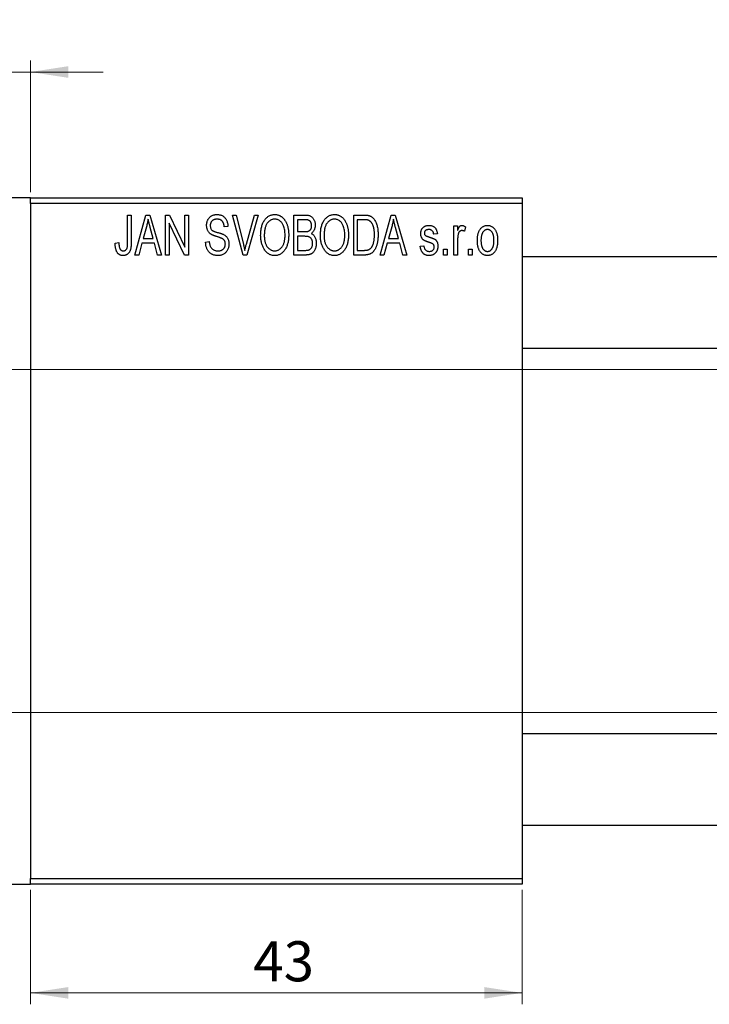
# Model space of a CAD drawing. Units: millimetres. Extents: x -224 to 463, y -146 to 292.
# Drawn here: x -157 to -96, y 187 to 273 of the extents above; entities that cross this region are included whole.
import ezdxf

# ---------------------------------------------------------------- set-up
doc = ezdxf.new("R2010")
doc.units = ezdxf.units.MM
doc.styles.add('SLDTEXTSTYLE0', font='TXT', dxfattribs={"width": 0.75})
doc.dimstyles.new('SLDDIMSTYLE0', dxfattribs={"dimtxt": 3.5, "dimasz": 3.302, "dimexe": 0, "dimexo": 0.0625, "dimgap": 0.875, "dimtad": 1, "dimdec": 0, "dimrnd": 1e-09, "dimzin": 12, "dimdsep": 46, "dimtxsty": 'SLDTEXTSTYLE0', "dimsah": 1, "dimcen": 0.09, "dimadec": 0, "dimazin": 3, "dimtfac": 1, "dimtdec": 0, "dimtofl": 0, "dimtmove": 0, "dimatfit": 3, "dimfxl": 1, "dimfrac": 2, "dimtolj": 1, "dimtzin": 12, "dimarcsym": 0})
doc.dimstyles.new('SLDDIMSTYLE1', dxfattribs={"dimtxt": 3.5, "dimasz": 3.302, "dimexe": 0, "dimexo": 0.0625, "dimgap": 0.875, "dimtad": 1, "dimdec": 0, "dimrnd": 1e-09, "dimzin": 12, "dimdsep": 46, "dimtxsty": 'SLDTEXTSTYLE0', "dimsah": 1, "dimcen": 0.09, "dimadec": 0, "dimazin": 3, "dimtfac": 1, "dimtdec": 0, "dimtmove": 0, "dimatfit": 0, "dimfxl": 1, "dimfrac": 2, "dimtolj": 1, "dimtzin": 12, "dimarcsym": 0})

# ---------------------------------------------------------------- blocks, each defined once
blk = doc.blocks.new('_D')
at = {"color": 7, "linetype": 'Continuous', "lineweight": 0}
for p, q in [((-155.661, 196.676), (-155.661, 186.676)), ((-112.661, 196.676), (-112.661, 186.676)), ((-155.661, 187.676), (-112.661, 187.676))]:
    blk.add_line(p, q, dxfattribs=at)
at = {"color": 7, "linetype": 'Continuous', "lineweight": 18}
for points in [[(-155.661, 187.676), (-152.359, 187.168), (-152.359, 188.184)], [(-112.661, 187.676), (-115.963, 188.184), (-115.963, 187.168)]]:
    blk.add_solid(points, dxfattribs=at)
at = {"color": 7, "linetype": 'Continuous', "lineweight": 18, "insert": (-136.161, 192.188), "char_height": 3.5, "attachment_point": 1, "style": 'SLDTEXTSTYLE0'}
blk.add_mtext('43', dxfattribs=at)
blk = doc.blocks.new('_D_1')
at = {"color": 7, "linetype": 'Continuous', "lineweight": 0}
for p, q in [((-165.661, 258.176), (-165.661, 269.176)), ((-155.661, 257.676), (-155.661, 269.176)), ((-165.661, 268.176), (-172.011, 268.176)), ((-165.661, 268.176), (-155.661, 268.176)), ((-155.661, 268.176), (-149.311, 268.176))]:
    blk.add_line(p, q, dxfattribs=at)
at = {"color": 7, "linetype": 'Continuous', "lineweight": 18}
for points in [[(-165.661, 268.176), (-168.963, 268.684), (-168.963, 267.668)], [(-155.661, 268.176), (-152.359, 267.668), (-152.359, 268.684)]]:
    blk.add_solid(points, dxfattribs=at)
at = {"color": 7, "linetype": 'Continuous', "lineweight": 18, "insert": (-162.747, 272.688), "char_height": 3.5, "attachment_point": 1, "style": 'SLDTEXTSTYLE0'}
blk.add_mtext('10', dxfattribs=at)
blk = doc.blocks.new('_D_3')
at = {"color": 7, "linetype": 'Continuous', "lineweight": 0}
for p, q in [((-164.661, 242.176), (219.339, 242.176)), ((218.339, 242.176), (218.339, 212.176)), ((-164.661, 212.176), (219.339, 212.176))]:
    blk.add_line(p, q, dxfattribs=at)
at = {"color": 7, "linetype": 'Continuous', "lineweight": 18}
for points in [[(218.339, 242.176), (217.831, 238.874), (218.847, 238.874)], [(218.339, 212.176), (218.847, 215.478), (217.831, 215.478)]]:
    blk.add_solid(points, dxfattribs=at)
at = {"color": 7, "linetype": 'Continuous', "lineweight": 18, "char_height": 3.5, "attachment_point": 1, "rotation": 90, "style": 'SLDTEXTSTYLE0'}
for s, insert in [('30', (213.774, 226.414)), ('%%c', (213.827, 221.135))]:
    blk.add_mtext(s, dxfattribs=dict(at, insert=insert))

msp = doc.modelspace()

# ---------------------------------------------------------------- linework, layer by layer
at = {"color": 7, "linetype": 'Continuous', "lineweight": 25}
for p, q in [((-155.661, 257.176), (-165.661, 257.176)), ((-155.661, 257.176), (-112.661, 257.176)), ((-155.661, 256.676), (-155.661, 257.176)), ((-112.661, 256.676), (-155.661, 256.676)), ((-155.661, 256.676), (-155.661, 197.676)), ((-112.661, 257.176), (-112.661, 256.676)), ((-112.661, 256.676), (-112.661, 197.676)), ((-147.161, 255.676), (-146.843, 255.676)), ((-147.161, 253.273), (-147.161, 255.676)), ((-146.843, 255.676), (-146.843, 253.3)), ((-146.525, 252.176), (-145.557, 255.676)), ((-145.557, 255.676), (-145.222, 255.676)), ((-145.222, 255.676), (-144.206, 252.176)), ((-143.843, 255.676), (-143.503, 255.676)), ((-143.843, 252.176), (-143.843, 255.676)), ((-143.503, 255.676), (-142.161, 252.87)), ((-142.161, 255.676), (-141.843, 255.676)), ((-142.161, 252.87), (-142.161, 255.676)), ((-141.843, 255.676), (-141.843, 252.176)), ((-137.99, 255.676), (-137.661, 255.676)), ((-137.047, 252.176), (-137.99, 255.676)), ((-137.661, 255.676), (-137.037, 253.137)), ((-136.772, 253.137), (-136.07, 255.676)), ((-135.737, 255.676), (-136.736, 252.176)), ((-136.07, 255.676), (-135.737, 255.676)), ((-132.615, 255.676), (-131.627, 255.676)), ((-132.615, 252.176), (-132.615, 255.676)), ((-127.388, 255.676), (-126.496, 255.676)), ((-127.388, 252.176), (-127.388, 255.676)), ((-125.07, 252.176), (-124.102, 255.676)), ((-124.102, 255.676), (-123.767, 255.676)), ((-123.767, 255.676), (-122.752, 252.176)), ((-142.184, 252.176), (-143.525, 254.977)), ((-143.525, 254.977), (-143.525, 252.176)), ((-132.297, 255.267), (-132.297, 254.222)), ((-131.743, 255.267), (-132.297, 255.267)), ((-127.07, 255.267), (-127.07, 252.585)), ((-126.507, 255.267), (-127.07, 255.267)), ((-145.512, 254.649), (-145.809, 253.631)), ((-144.923, 253.631), (-145.186, 254.592)), ((-138.388, 254.676), (-138.706, 254.631)), ((-132.297, 254.222), (-131.7, 254.222)), ((-124.057, 254.649), (-124.354, 253.631)), ((-123.468, 253.631), (-123.732, 254.592)), ((-120.07, 254.04), (-120.388, 253.994)), ((-118.615, 254.722), (-118.297, 254.722)), ((-118.615, 252.176), (-118.615, 254.722)), ((-118.297, 254.722), (-118.297, 254.315)), ((-117.615, 254.631), (-117.706, 254.267)), ((-148.252, 253.222), (-147.934, 253.267)), ((-145.916, 253.222), (-146.191, 252.176)), ((-144.815, 253.222), (-145.916, 253.222)), ((-145.809, 253.631), (-144.923, 253.631)), ((-144.539, 252.176), (-144.815, 253.222)), ((-140.343, 253.313), (-140.025, 253.358)), ((-132.297, 253.813), (-132.297, 252.585)), ((-131.669, 253.813), (-132.297, 253.813)), ((-124.461, 253.222), (-124.736, 252.176)), ((-123.36, 253.222), (-124.461, 253.222)), ((-124.354, 253.631), (-123.468, 253.631)), ((-123.085, 252.176), (-123.36, 253.222)), ((-118.297, 253.496), (-118.297, 252.176)), ((-132.297, 252.585), (-131.623, 252.585)), ((-127.07, 252.585), (-126.498, 252.585)), ((-121.57, 252.949), (-121.252, 252.994)), ((-119.525, 252.676), (-119.206, 252.676)), ((-119.525, 252.176), (-119.525, 252.676)), ((-119.206, 252.676), (-119.206, 252.176)), ((-117.343, 252.676), (-117.025, 252.676)), ((-117.343, 252.176), (-117.343, 252.676)), ((-117.025, 252.676), (-117.025, 252.176)), ((-146.191, 252.176), (-146.525, 252.176)), ((-144.206, 252.176), (-144.539, 252.176)), ((-143.525, 252.176), (-143.843, 252.176)), ((-141.843, 252.176), (-142.184, 252.176)), ((-136.736, 252.176), (-137.047, 252.176)), ((-131.63, 252.176), (-132.615, 252.176)), ((-126.456, 252.176), (-127.388, 252.176)), ((-124.736, 252.176), (-125.07, 252.176)), ((-122.752, 252.176), (-123.085, 252.176)), ((-119.206, 252.176), (-119.525, 252.176)), ((-118.297, 252.176), (-118.615, 252.176)), ((-117.025, 252.176), (-117.343, 252.176)), ((325.339, 252.026), (-112.661, 252.026)), ((-112.661, 244.026), (325.339, 244.026)), ((325.339, 210.326), (-112.661, 210.326)), ((-112.661, 202.326), (325.339, 202.326)), ((-165.661, 197.176), (-155.661, 197.176)), ((-155.661, 197.676), (-112.661, 197.676)), ((-155.661, 197.176), (-155.661, 197.676)), ((-112.661, 197.176), (-155.661, 197.176)), ((-112.661, 197.676), (-112.661, 197.176))]:
    msp.add_line(p, q, dxfattribs=at)
for points, knots in [([(-140.252, 254.763), (-140.251, 254.797), (-140.25, 254.865), (-140.238, 254.963), (-140.219, 255.058), (-140.193, 255.147), (-140.157, 255.231), (-140.115, 255.311), (-140.065, 255.385), (-140.008, 255.455), (-139.944, 255.517), (-139.875, 255.572), (-139.8, 255.619), (-139.719, 255.657), (-139.634, 255.686), (-139.543, 255.706), (-139.446, 255.719), (-139.38, 255.721), (-139.346, 255.722)], [0, 0, 0, 0, 0.0693711, 0.1363274, 0.2007483, 0.2630787, 0.32417, 0.3842747, 0.4446129, 0.505404, 0.5655886, 0.6248043, 0.6838499, 0.743527, 0.80416, 0.8664465, 0.9315662, 1, 1, 1, 1]), ([(-139.346, 255.722), (-139.3, 255.72), (-139.21, 255.718), (-139.08, 255.692), (-138.958, 255.654), (-138.846, 255.598), (-138.744, 255.527), (-138.655, 255.442), (-138.576, 255.344), (-138.511, 255.232), (-138.46, 255.108), (-138.421, 254.973), (-138.396, 254.828), (-138.391, 254.728), (-138.388, 254.676)], [0, 0, 0, 0, 0.086578, 0.169073, 0.248683, 0.326794, 0.403922, 0.480513, 0.558518, 0.639597, 0.723671, 0.810823, 0.902607, 1, 1, 1, 1]), ([(-135.525, 253.88), (-135.523, 253.952), (-135.521, 254.091), (-135.505, 254.295), (-135.477, 254.485), (-135.44, 254.663), (-135.39, 254.827), (-135.33, 254.98), (-135.258, 255.119), (-135.176, 255.245), (-135.084, 255.356), (-134.989, 255.454), (-134.887, 255.537), (-134.779, 255.604), (-134.666, 255.658), (-134.547, 255.694), (-134.423, 255.718), (-134.338, 255.72), (-134.295, 255.722)], [0, 0, 0, 0, 0.087113, 0.169575, 0.247125, 0.320352, 0.389998, 0.455909, 0.519023, 0.579845, 0.638062, 0.693341, 0.74608, 0.7972, 0.847343, 0.897337, 0.947901, 1, 1, 1, 1]), ([(-134.295, 255.722), (-134.267, 255.721), (-134.212, 255.719), (-134.129, 255.709), (-134.048, 255.693), (-133.97, 255.669), (-133.893, 255.64), (-133.818, 255.602), (-133.746, 255.559), (-133.675, 255.509), (-133.606, 255.453), (-133.543, 255.39), (-133.481, 255.322), (-133.425, 255.247), (-133.37, 255.167), (-133.321, 255.08), (-133.274, 254.988), (-133.232, 254.889), (-133.194, 254.785), (-133.16, 254.676), (-133.133, 254.562), (-133.11, 254.444), (-133.091, 254.32), (-133.079, 254.192), (-133.072, 254.059), (-133.071, 253.969), (-133.07, 253.923)], [0, 0, 0, 0, 0.034611, 0.068851, 0.102644, 0.136299, 0.170257, 0.204593, 0.239422, 0.275193, 0.311626, 0.348513, 0.386283, 0.424966, 0.464873, 0.505838, 0.548431, 0.592797, 0.638415, 0.685599, 0.73386, 0.783689, 0.834955, 0.888259, 0.943137, 1, 1, 1, 1]), ([(-131.627, 255.676), (-131.579, 255.675), (-131.489, 255.673), (-131.361, 255.655), (-131.249, 255.624), (-131.151, 255.579), (-131.065, 255.521), (-130.988, 255.449), (-130.921, 255.362), (-130.861, 255.264), (-130.812, 255.156), (-130.777, 255.041), (-130.756, 254.921), (-130.753, 254.838), (-130.752, 254.796)], [0, 0, 0, 0, 0.101081, 0.192405, 0.274241, 0.349246, 0.421225, 0.495169, 0.572443, 0.654705, 0.739446, 0.824415, 0.910492, 1, 1, 1, 1]), ([(-130.297, 253.88), (-130.296, 253.952), (-130.294, 254.091), (-130.278, 254.295), (-130.25, 254.485), (-130.212, 254.663), (-130.163, 254.827), (-130.103, 254.98), (-130.031, 255.119), (-129.948, 255.245), (-129.857, 255.356), (-129.762, 255.454), (-129.659, 255.537), (-129.551, 255.604), (-129.438, 255.658), (-129.319, 255.694), (-129.196, 255.718), (-129.111, 255.72), (-129.068, 255.722)], [0, 0, 0, 0, 0.087113, 0.169575, 0.247125, 0.320352, 0.389998, 0.455909, 0.519023, 0.579845, 0.638062, 0.693341, 0.74608, 0.7972, 0.847343, 0.897337, 0.947901, 1, 1, 1, 1]), ([(-129.068, 255.722), (-129.04, 255.721), (-128.984, 255.719), (-128.902, 255.709), (-128.821, 255.693), (-128.743, 255.669), (-128.666, 255.64), (-128.591, 255.602), (-128.518, 255.559), (-128.447, 255.509), (-128.379, 255.453), (-128.315, 255.39), (-128.254, 255.322), (-128.197, 255.247), (-128.143, 255.167), (-128.093, 255.08), (-128.047, 254.988), (-128.005, 254.889), (-127.966, 254.785), (-127.933, 254.676), (-127.905, 254.562), (-127.883, 254.444), (-127.864, 254.32), (-127.852, 254.192), (-127.845, 254.059), (-127.843, 253.969), (-127.843, 253.923)], [0, 0, 0, 0, 0.034611, 0.068851, 0.102644, 0.136299, 0.170257, 0.204593, 0.239422, 0.275193, 0.311626, 0.348513, 0.386283, 0.424966, 0.464873, 0.505838, 0.548431, 0.592797, 0.638415, 0.685599, 0.73386, 0.783689, 0.834955, 0.888259, 0.943137, 1, 1, 1, 1]), ([(-126.496, 255.676), (-126.469, 255.676), (-126.418, 255.676), (-126.342, 255.672), (-126.272, 255.668), (-126.206, 255.661), (-126.146, 255.651), (-126.09, 255.641), (-126.04, 255.627), (-126.008, 255.617), (-125.993, 255.612)], [0, 0, 0, 0, 0.157567, 0.305531, 0.443916, 0.572951, 0.692848, 0.803599, 0.906081, 1, 1, 1, 1]), ([(-145.365, 255.312), (-145.385, 255.201), (-145.423, 254.977), (-145.482, 254.759), (-145.512, 254.649)], [0, 0, 0, 0, 0.4981501, 1, 1, 1, 1]), ([(-145.186, 254.592), (-145.197, 254.628), (-145.216, 254.698), (-145.243, 254.801), (-145.269, 254.899), (-145.292, 254.992), (-145.313, 255.079), (-145.332, 255.161), (-145.351, 255.238), (-145.361, 255.288), (-145.365, 255.312)], [0, 0, 0, 0, 0.151041, 0.294612, 0.430286, 0.559677, 0.68094, 0.794082, 0.901193, 1, 1, 1, 1]), ([(-139.336, 255.313), (-139.36, 255.312), (-139.406, 255.312), (-139.472, 255.303), (-139.534, 255.292), (-139.592, 255.275), (-139.646, 255.253), (-139.695, 255.225), (-139.741, 255.194), (-139.781, 255.157), (-139.817, 255.117), (-139.848, 255.072), (-139.875, 255.026), (-139.896, 254.976), (-139.913, 254.924), (-139.925, 254.869), (-139.933, 254.811), (-139.933, 254.771), (-139.934, 254.751)], [0, 0, 0, 0, 0.075746, 0.148125, 0.215918, 0.280526, 0.342589, 0.402831, 0.461599, 0.520605, 0.579098, 0.63724, 0.694439, 0.75198, 0.811474, 0.871779, 0.934955, 1, 1, 1, 1]), ([(-138.706, 254.631), (-138.709, 254.659), (-138.714, 254.713), (-138.727, 254.792), (-138.743, 254.865), (-138.764, 254.932), (-138.789, 254.994), (-138.818, 255.05), (-138.851, 255.101), (-138.889, 255.146), (-138.932, 255.185), (-138.977, 255.22), (-139.027, 255.248), (-139.082, 255.272), (-139.139, 255.29), (-139.202, 255.303), (-139.268, 255.311), (-139.313, 255.312), (-139.336, 255.313)], [0, 0, 0, 0, 0.080448, 0.156718, 0.227638, 0.29521, 0.358186, 0.418555, 0.476307, 0.532148, 0.586856, 0.641117, 0.6958, 0.751998, 0.809698, 0.869957, 0.933475, 1, 1, 1, 1]), ([(-134.293, 255.313), (-134.326, 255.311), (-134.39, 255.309), (-134.483, 255.292), (-134.573, 255.266), (-134.657, 255.226), (-134.738, 255.177), (-134.813, 255.115), (-134.884, 255.044), (-134.951, 254.961), (-135.012, 254.867), (-135.064, 254.761), (-135.108, 254.642), (-135.144, 254.511), (-135.173, 254.369), (-135.192, 254.215), (-135.204, 254.049), (-135.206, 253.934), (-135.206, 253.874)], [0, 0, 0, 0, 0.0510701, 0.1005661, 0.1488297, 0.1976155, 0.24657, 0.2971331, 0.3497617, 0.4053241, 0.4637501, 0.5256609, 0.5916043, 0.6623011, 0.7382031, 0.819627, 0.9065661, 1, 1, 1, 1]), ([(-133.523, 254.724), (-133.541, 254.767), (-133.577, 254.852), (-133.651, 254.965), (-133.735, 255.068), (-133.833, 255.154), (-133.94, 255.225), (-134.053, 255.274), (-134.171, 255.307), (-134.252, 255.311), (-134.293, 255.313)], [0, 0, 0, 0, 0.135859, 0.265838, 0.39368, 0.520781, 0.645374, 0.764619, 0.88161, 1, 1, 1, 1]), ([(-131.07, 254.739), (-131.071, 254.769), (-131.072, 254.826), (-131.086, 254.908), (-131.107, 254.982), (-131.137, 255.049), (-131.176, 255.106), (-131.22, 255.155), (-131.27, 255.193), (-131.317, 255.218), (-131.359, 255.232), (-131.397, 255.242), (-131.441, 255.249), (-131.49, 255.255), (-131.545, 255.261), (-131.606, 255.265), (-131.673, 255.267), (-131.719, 255.267), (-131.743, 255.267)], [0, 0, 0, 0, 0.089518, 0.171534, 0.248348, 0.321059, 0.389554, 0.453856, 0.516595, 0.578171, 0.611833, 0.650735, 0.695421, 0.744802, 0.800445, 0.86087, 0.927612, 1, 1, 1, 1]), ([(-130.752, 254.796), (-130.753, 254.758), (-130.755, 254.682), (-130.773, 254.571), (-130.8, 254.466), (-130.84, 254.369), (-130.889, 254.277), (-130.949, 254.196), (-131.016, 254.123), (-131.069, 254.083), (-131.096, 254.063)], [0, 0, 0, 0, 0.137632, 0.269909, 0.397356, 0.522956, 0.645993, 0.764918, 0.881855, 1, 1, 1, 1]), ([(-129.066, 255.313), (-129.098, 255.311), (-129.162, 255.309), (-129.256, 255.292), (-129.345, 255.266), (-129.43, 255.226), (-129.51, 255.177), (-129.586, 255.115), (-129.657, 255.044), (-129.724, 254.961), (-129.785, 254.867), (-129.837, 254.761), (-129.881, 254.642), (-129.917, 254.511), (-129.945, 254.369), (-129.964, 254.215), (-129.977, 254.049), (-129.978, 253.934), (-129.979, 253.874)], [0, 0, 0, 0, 0.05107, 0.100566, 0.14883, 0.197616, 0.24657, 0.297133, 0.349762, 0.405324, 0.46375, 0.525661, 0.591604, 0.662301, 0.738203, 0.819627, 0.906566, 1, 1, 1, 1]), ([(-128.296, 254.724), (-128.314, 254.767), (-128.35, 254.852), (-128.423, 254.965), (-128.508, 255.068), (-128.606, 255.154), (-128.712, 255.225), (-128.826, 255.274), (-128.944, 255.307), (-129.025, 255.311), (-129.066, 255.313)], [0, 0, 0, 0, 0.135859, 0.265838, 0.39368, 0.520781, 0.645374, 0.764619, 0.88161, 1, 1, 1, 1]), ([(-126.053, 255.197), (-126.066, 255.203), (-126.092, 255.215), (-126.136, 255.229), (-126.185, 255.241), (-126.239, 255.25), (-126.299, 255.258), (-126.363, 255.264), (-126.433, 255.266), (-126.482, 255.267), (-126.507, 255.267)], [0, 0, 0, 0, 0.090129, 0.188705, 0.297827, 0.416225, 0.546314, 0.68659, 0.837201, 1, 1, 1, 1]), ([(-125.57, 253.95), (-125.57, 253.994), (-125.571, 254.078), (-125.578, 254.201), (-125.588, 254.317), (-125.603, 254.425), (-125.621, 254.527), (-125.645, 254.621), (-125.671, 254.709), (-125.704, 254.788), (-125.738, 254.862), (-125.776, 254.929), (-125.816, 254.99), (-125.858, 255.044), (-125.903, 255.092), (-125.95, 255.134), (-126, 255.169), (-126.035, 255.188), (-126.053, 255.197)], [0, 0, 0, 0, 0.09265, 0.180344, 0.263206, 0.340882, 0.414458, 0.483826, 0.548511, 0.610082, 0.667822, 0.722449, 0.773976, 0.822993, 0.869549, 0.914362, 0.957617, 1, 1, 1, 1]), ([(-125.993, 255.612), (-125.956, 255.596), (-125.882, 255.564), (-125.779, 255.495), (-125.685, 255.409), (-125.598, 255.306), (-125.52, 255.187), (-125.452, 255.053), (-125.391, 254.905), (-125.341, 254.743), (-125.3, 254.566), (-125.273, 254.373), (-125.255, 254.164), (-125.253, 254.02), (-125.252, 253.945)], [0, 0, 0, 0, 0.062364, 0.125501, 0.191106, 0.260514, 0.334056, 0.411528, 0.493822, 0.581291, 0.675232, 0.775974, 0.884119, 1, 1, 1, 1]), ([(-123.911, 255.312), (-123.93, 255.201), (-123.968, 254.977), (-124.028, 254.759), (-124.057, 254.649)], [0, 0, 0, 0, 0.49815, 1, 1, 1, 1]), ([(-123.732, 254.592), (-123.742, 254.628), (-123.762, 254.698), (-123.788, 254.801), (-123.814, 254.899), (-123.837, 254.992), (-123.859, 255.079), (-123.878, 255.161), (-123.896, 255.238), (-123.906, 255.288), (-123.911, 255.312)], [0, 0, 0, 0, 0.151041, 0.294612, 0.430286, 0.559677, 0.68094, 0.794082, 0.901193, 1, 1, 1, 1]), ([(-139.408, 253.801), (-139.438, 253.81), (-139.496, 253.828), (-139.578, 253.857), (-139.654, 253.885), (-139.723, 253.914), (-139.784, 253.944), (-139.84, 253.973), (-139.889, 254.003), (-139.943, 254.043), (-140.004, 254.098), (-140.068, 254.171), (-140.123, 254.252), (-140.169, 254.342), (-140.207, 254.438), (-140.232, 254.541), (-140.25, 254.65), (-140.251, 254.725), (-140.252, 254.763)], [0, 0, 0, 0, 0.067108, 0.129396, 0.18691, 0.240368, 0.28941, 0.334142, 0.374715, 0.411367, 0.480379, 0.549098, 0.619218, 0.690739, 0.764178, 0.839652, 0.918193, 1, 1, 1, 1]), ([(-139.934, 254.751), (-139.933, 254.714), (-139.93, 254.646), (-139.912, 254.549), (-139.882, 254.464), (-139.849, 254.417), (-139.834, 254.394)], [0, 0, 0, 0, 0.288756, 0.547775, 0.781517, 1, 1, 1, 1]), ([(-139.834, 254.394), (-139.824, 254.384), (-139.803, 254.36), (-139.763, 254.33), (-139.714, 254.3), (-139.656, 254.27), (-139.588, 254.242), (-139.511, 254.214), (-139.425, 254.186), (-139.364, 254.169), (-139.332, 254.161)], [0, 0, 0, 0, 0.0771, 0.166378, 0.267684, 0.384462, 0.515115, 0.661095, 0.822235, 1, 1, 1, 1]), ([(-139.332, 254.161), (-139.301, 254.152), (-139.24, 254.136), (-139.153, 254.11), (-139.072, 254.087), (-139, 254.063), (-138.934, 254.042), (-138.877, 254.019), (-138.825, 254), (-138.795, 253.986), (-138.78, 253.979)], [0, 0, 0, 0, 0.1682248, 0.3246971, 0.468423, 0.5993115, 0.7178407, 0.824871, 0.9180532, 1, 1, 1, 1]), ([(-138.78, 253.979), (-138.742, 253.958), (-138.666, 253.918), (-138.567, 253.84), (-138.482, 253.751), (-138.414, 253.65), (-138.362, 253.538), (-138.324, 253.416), (-138.302, 253.284), (-138.299, 253.193), (-138.297, 253.146)], [0, 0, 0, 0, 0.128447, 0.250951, 0.369599, 0.487346, 0.607509, 0.731436, 0.861295, 1, 1, 1, 1]), ([(-134.299, 252.54), (-134.268, 252.541), (-134.206, 252.543), (-134.114, 252.56), (-134.026, 252.588), (-133.942, 252.626), (-133.863, 252.678), (-133.787, 252.738), (-133.715, 252.811), (-133.648, 252.894), (-133.587, 252.988), (-133.533, 253.092), (-133.488, 253.207), (-133.451, 253.332), (-133.423, 253.468), (-133.403, 253.614), (-133.391, 253.77), (-133.389, 253.878), (-133.388, 253.933)], [0, 0, 0, 0, 0.050918, 0.100617, 0.149928, 0.199172, 0.249526, 0.301449, 0.356034, 0.413629, 0.473834, 0.53656, 0.602769, 0.672902, 0.747102, 0.826223, 0.910547, 1, 1, 1, 1]), ([(-133.388, 253.933), (-133.39, 254.005), (-133.393, 254.145), (-133.419, 254.35), (-133.46, 254.543), (-133.502, 254.665), (-133.523, 254.724)], [0, 0, 0, 0, 0.266917, 0.521521, 0.764789, 1, 1, 1, 1]), ([(-133.07, 253.923), (-133.071, 253.86), (-133.073, 253.737), (-133.088, 253.557), (-133.113, 253.386), (-133.146, 253.224), (-133.191, 253.071), (-133.245, 252.926), (-133.309, 252.791), (-133.361, 252.707), (-133.386, 252.666)], [0, 0, 0, 0, 0.143268, 0.280471, 0.41155, 0.537473, 0.658555, 0.775196, 0.889051, 1, 1, 1, 1]), ([(-131.7, 254.222), (-131.664, 254.222), (-131.597, 254.222), (-131.505, 254.229), (-131.429, 254.237), (-131.385, 254.25), (-131.366, 254.255)], [0, 0, 0, 0, 0.322908, 0.595774, 0.821387, 1, 1, 1, 1]), ([(-131.366, 254.255), (-131.344, 254.264), (-131.299, 254.281), (-131.24, 254.319), (-131.187, 254.365), (-131.145, 254.421), (-131.11, 254.486), (-131.087, 254.561), (-131.073, 254.647), (-131.071, 254.707), (-131.07, 254.739)], [0, 0, 0, 0, 0.118725, 0.233174, 0.34513, 0.458578, 0.575549, 0.703816, 0.844055, 1, 1, 1, 1]), ([(-131.096, 254.063), (-131.063, 254.046), (-130.998, 254.012), (-130.912, 253.94), (-130.837, 253.852), (-130.774, 253.749), (-130.722, 253.631), (-130.687, 253.5), (-130.664, 253.356), (-130.662, 253.256), (-130.661, 253.204)], [0, 0, 0, 0, 0.107546, 0.216148, 0.327534, 0.446674, 0.572352, 0.704975, 0.846954, 1, 1, 1, 1]), ([(-129.072, 252.54), (-129.041, 252.541), (-128.978, 252.543), (-128.886, 252.56), (-128.799, 252.588), (-128.715, 252.626), (-128.636, 252.678), (-128.56, 252.738), (-128.488, 252.811), (-128.42, 252.894), (-128.359, 252.988), (-128.306, 253.092), (-128.261, 253.207), (-128.224, 253.332), (-128.196, 253.468), (-128.175, 253.614), (-128.163, 253.77), (-128.162, 253.878), (-128.161, 253.933)], [0, 0, 0, 0, 0.050918, 0.100617, 0.149928, 0.199172, 0.249526, 0.301449, 0.356034, 0.413629, 0.473834, 0.53656, 0.602769, 0.672902, 0.747102, 0.826223, 0.910547, 1, 1, 1, 1]), ([(-128.161, 253.933), (-128.162, 254.005), (-128.165, 254.145), (-128.192, 254.35), (-128.232, 254.543), (-128.275, 254.665), (-128.296, 254.724)], [0, 0, 0, 0, 0.266917, 0.521521, 0.764789, 1, 1, 1, 1]), ([(-127.843, 253.923), (-127.844, 253.86), (-127.845, 253.737), (-127.861, 253.557), (-127.885, 253.386), (-127.919, 253.224), (-127.964, 253.071), (-128.018, 252.926), (-128.082, 252.791), (-128.133, 252.707), (-128.159, 252.666)], [0, 0, 0, 0, 0.143268, 0.280471, 0.41155, 0.537473, 0.658555, 0.775196, 0.889051, 1, 1, 1, 1]), ([(-125.252, 253.945), (-125.252, 253.897), (-125.253, 253.801), (-125.261, 253.661), (-125.273, 253.526), (-125.29, 253.397), (-125.312, 253.274), (-125.338, 253.156), (-125.371, 253.044), (-125.407, 252.938), (-125.448, 252.838), (-125.491, 252.746), (-125.537, 252.661), (-125.586, 252.583), (-125.638, 252.513), (-125.693, 252.451), (-125.749, 252.396), (-125.811, 252.349), (-125.875, 252.308), (-125.944, 252.272), (-126.018, 252.242), (-126.096, 252.218), (-126.179, 252.199), (-126.267, 252.186), (-126.36, 252.178), (-126.423, 252.177), (-126.456, 252.176)], [0, 0, 0, 0, 0.060015, 0.118063, 0.173611, 0.227348, 0.278796, 0.328645, 0.376453, 0.422925, 0.467444, 0.509479, 0.549171, 0.586933, 0.622704, 0.656713, 0.689216, 0.720717, 0.751901, 0.783846, 0.816407, 0.850109, 0.885258, 0.92169, 0.95988, 1, 1, 1, 1]), ([(-125.697, 253.095), (-125.687, 253.126), (-125.666, 253.187), (-125.641, 253.283), (-125.619, 253.384), (-125.601, 253.489), (-125.587, 253.598), (-125.577, 253.711), (-125.571, 253.829), (-125.57, 253.91), (-125.57, 253.95)], [0, 0, 0, 0, 0.1109283, 0.2243803, 0.343223, 0.4651453, 0.5921229, 0.7226343, 0.8593406, 1, 1, 1, 1]), ([(-121.525, 254.041), (-121.524, 254.068), (-121.523, 254.119), (-121.513, 254.194), (-121.499, 254.266), (-121.478, 254.333), (-121.451, 254.397), (-121.418, 254.457), (-121.38, 254.514), (-121.335, 254.566), (-121.286, 254.614), (-121.23, 254.654), (-121.171, 254.69), (-121.107, 254.718), (-121.039, 254.74), (-120.965, 254.755), (-120.888, 254.766), (-120.834, 254.767), (-120.807, 254.767)], [0, 0, 0, 0, 0.068454, 0.13366, 0.197238, 0.257865, 0.318074, 0.377098, 0.436073, 0.495969, 0.555687, 0.61473, 0.674132, 0.734269, 0.796442, 0.861353, 0.929082, 1, 1, 1, 1]), ([(-120.738, 253.261), (-120.767, 253.271), (-120.824, 253.29), (-120.906, 253.319), (-120.98, 253.347), (-121.047, 253.374), (-121.106, 253.4), (-121.158, 253.425), (-121.203, 253.448), (-121.252, 253.478), (-121.306, 253.518), (-121.363, 253.573), (-121.411, 253.637), (-121.452, 253.707), (-121.484, 253.783), (-121.508, 253.864), (-121.521, 253.951), (-121.523, 254.011), (-121.525, 254.041)], [0, 0, 0, 0, 0.077541, 0.149157, 0.214311, 0.273785, 0.327627, 0.375115, 0.416833, 0.452648, 0.517994, 0.582705, 0.647941, 0.714443, 0.782762, 0.852378, 0.924805, 1, 1, 1, 1]), ([(-120.796, 254.403), (-120.828, 254.402), (-120.889, 254.401), (-120.974, 254.384), (-121.047, 254.358), (-121.105, 254.319), (-121.151, 254.272), (-121.183, 254.217), (-121.203, 254.157), (-121.205, 254.115), (-121.206, 254.093)], [0, 0, 0, 0, 0.1679917, 0.3151575, 0.4449674, 0.5641364, 0.6758279, 0.781217, 0.8880606, 1, 1, 1, 1]), ([(-121.206, 254.093), (-121.205, 254.072), (-121.203, 254.031), (-121.183, 253.973), (-121.151, 253.921), (-121.12, 253.895), (-121.104, 253.882)], [0, 0, 0, 0, 0.2612018, 0.5049792, 0.7479683, 1, 1, 1, 1]), ([(-120.807, 254.767), (-120.773, 254.766), (-120.706, 254.764), (-120.608, 254.748), (-120.518, 254.721), (-120.433, 254.684), (-120.359, 254.637), (-120.291, 254.584), (-120.234, 254.522), (-120.185, 254.452), (-120.145, 254.37), (-120.114, 254.273), (-120.087, 254.162), (-120.076, 254.082), (-120.07, 254.04)], [0, 0, 0, 0, 0.089022, 0.173476, 0.254739, 0.333787, 0.410333, 0.483572, 0.555575, 0.62734, 0.703829, 0.791258, 0.889542, 1, 1, 1, 1]), ([(-120.388, 253.994), (-120.392, 254.027), (-120.4, 254.088), (-120.427, 254.171), (-120.462, 254.244), (-120.509, 254.303), (-120.567, 254.349), (-120.635, 254.381), (-120.712, 254.4), (-120.767, 254.402), (-120.796, 254.403)], [0, 0, 0, 0, 0.150258, 0.28506, 0.406898, 0.520987, 0.631988, 0.745483, 0.86671, 1, 1, 1, 1]), ([(-118.297, 254.315), (-118.289, 254.337), (-118.272, 254.379), (-118.249, 254.439), (-118.223, 254.493), (-118.201, 254.541), (-118.177, 254.584), (-118.156, 254.621), (-118.132, 254.652), (-118.105, 254.685), (-118.068, 254.718), (-118.021, 254.747), (-117.97, 254.764), (-117.935, 254.766), (-117.918, 254.767)], [0, 0, 0, 0, 0.111763, 0.214281, 0.308938, 0.394446, 0.471912, 0.5404, 0.601037, 0.654051, 0.747812, 0.833566, 0.916921, 1, 1, 1, 1]), ([(-118.238, 254.016), (-118.247, 253.974), (-118.266, 253.891), (-118.283, 253.762), (-118.296, 253.63), (-118.297, 253.541), (-118.297, 253.496)], [0, 0, 0, 0, 0.242209, 0.488479, 0.741275, 1, 1, 1, 1]), ([(-117.936, 254.313), (-117.952, 254.312), (-117.985, 254.31), (-118.033, 254.294), (-118.078, 254.269), (-118.121, 254.235), (-118.16, 254.192), (-118.193, 254.14), (-118.219, 254.081), (-118.231, 254.038), (-118.238, 254.016)], [0, 0, 0, 0, 0.1080295, 0.2159129, 0.3274236, 0.4471095, 0.5750455, 0.7081312, 0.848259, 1, 1, 1, 1]), ([(-117.706, 254.267), (-117.726, 254.274), (-117.764, 254.288), (-117.822, 254.302), (-117.879, 254.311), (-117.917, 254.312), (-117.936, 254.313)], [0, 0, 0, 0, 0.26174, 0.516699, 0.761059, 1, 1, 1, 1]), ([(-117.918, 254.767), (-117.893, 254.765), (-117.841, 254.762), (-117.765, 254.734), (-117.688, 254.691), (-117.64, 254.651), (-117.615, 254.631)], [0, 0, 0, 0, 0.2215, 0.456127, 0.713239, 1, 1, 1, 1]), ([(-116.57, 253.449), (-116.569, 253.502), (-116.567, 253.604), (-116.556, 253.753), (-116.536, 253.891), (-116.51, 254.02), (-116.474, 254.139), (-116.431, 254.247), (-116.38, 254.346), (-116.321, 254.434), (-116.256, 254.513), (-116.187, 254.581), (-116.113, 254.638), (-116.036, 254.686), (-115.953, 254.722), (-115.867, 254.749), (-115.777, 254.764), (-115.715, 254.766), (-115.684, 254.767)], [0, 0, 0, 0, 0.0890391, 0.1727021, 0.2509365, 0.3247546, 0.3939512, 0.4596932, 0.5218198, 0.5813764, 0.6383576, 0.6925487, 0.7446032, 0.7954626, 0.8456743, 0.8957954, 0.9472403, 1, 1, 1, 1]), ([(-115.692, 254.403), (-115.711, 254.403), (-115.749, 254.402), (-115.804, 254.389), (-115.858, 254.371), (-115.908, 254.344), (-115.958, 254.312), (-116.003, 254.27), (-116.047, 254.221), (-116.09, 254.166), (-116.128, 254.102), (-116.161, 254.032), (-116.19, 253.953), (-116.212, 253.867), (-116.231, 253.774), (-116.243, 253.672), (-116.25, 253.564), (-116.251, 253.489), (-116.252, 253.45)], [0, 0, 0, 0, 0.046434, 0.091992, 0.137976, 0.184355, 0.231914, 0.282379, 0.335687, 0.392342, 0.452647, 0.516132, 0.583936, 0.65644, 0.733808, 0.816726, 0.905547, 1, 1, 1, 1]), ([(-115.115, 253.45), (-115.116, 253.489), (-115.117, 253.564), (-115.125, 253.673), (-115.138, 253.774), (-115.155, 253.868), (-115.178, 253.954), (-115.207, 254.033), (-115.24, 254.104), (-115.279, 254.167), (-115.322, 254.223), (-115.367, 254.271), (-115.415, 254.312), (-115.466, 254.345), (-115.519, 254.371), (-115.574, 254.39), (-115.632, 254.402), (-115.672, 254.403), (-115.692, 254.403)], [0, 0, 0, 0, 0.0939, 0.181702, 0.263632, 0.340531, 0.41232, 0.479316, 0.542045, 0.60193, 0.658258, 0.711293, 0.761644, 0.810381, 0.857484, 0.904003, 0.951263, 1, 1, 1, 1]), ([(-115.684, 254.767), (-115.653, 254.766), (-115.592, 254.764), (-115.502, 254.748), (-115.417, 254.722), (-115.335, 254.685), (-115.258, 254.638), (-115.184, 254.581), (-115.114, 254.513), (-115.05, 254.435), (-114.989, 254.347), (-114.938, 254.25), (-114.894, 254.143), (-114.859, 254.027), (-114.831, 253.902), (-114.811, 253.768), (-114.8, 253.625), (-114.798, 253.526), (-114.797, 253.475)], [0, 0, 0, 0, 0.052785, 0.104246, 0.15516, 0.205427, 0.257091, 0.30997, 0.36531, 0.423452, 0.483843, 0.546783, 0.612063, 0.681191, 0.753975, 0.831041, 0.913199, 1, 1, 1, 1]), ([(-148.062, 252.378), (-148.078, 252.402), (-148.11, 252.453), (-148.147, 252.538), (-148.18, 252.63), (-148.206, 252.732), (-148.226, 252.842), (-148.241, 252.961), (-148.251, 253.088), (-148.251, 253.176), (-148.252, 253.222)], [0, 0, 0, 0, 0.0991999, 0.2043291, 0.3160442, 0.434923, 0.5626713, 0.6990278, 0.8444222, 1, 1, 1, 1]), ([(-147.934, 253.267), (-147.933, 253.234), (-147.93, 253.169), (-147.922, 253.077), (-147.912, 252.993), (-147.901, 252.917), (-147.885, 252.85), (-147.867, 252.79), (-147.847, 252.739), (-147.823, 252.695), (-147.797, 252.658), (-147.768, 252.627), (-147.738, 252.6), (-147.705, 252.577), (-147.669, 252.561), (-147.631, 252.549), (-147.591, 252.541), (-147.563, 252.54), (-147.549, 252.54)], [0, 0, 0, 0, 0.1092372, 0.2102209, 0.3021973, 0.3860574, 0.4615364, 0.5288594, 0.5889404, 0.6419432, 0.6902629, 0.7362901, 0.7807077, 0.8236438, 0.8662436, 0.909326, 0.9535001, 1, 1, 1, 1]), ([(-146.843, 253.3), (-146.843, 253.249), (-146.844, 253.15), (-146.854, 253.007), (-146.867, 252.875), (-146.887, 252.756), (-146.914, 252.649), (-146.946, 252.552), (-146.984, 252.468), (-147.029, 252.395), (-147.079, 252.333), (-147.134, 252.279), (-147.193, 252.232), (-147.258, 252.196), (-147.328, 252.166), (-147.402, 252.145), (-147.481, 252.133), (-147.536, 252.132), (-147.564, 252.131)], [0, 0, 0, 0, 0.0994432, 0.1913077, 0.2757215, 0.3534769, 0.424493, 0.4889624, 0.5481481, 0.6021994, 0.6531279, 0.7024716, 0.7502735, 0.7980754, 0.8461053, 0.8953476, 0.9461125, 1, 1, 1, 1]), ([(-147.206, 252.804), (-147.199, 252.833), (-147.183, 252.897), (-147.171, 253.005), (-147.162, 253.132), (-147.161, 253.224), (-147.161, 253.273)], [0, 0, 0, 0, 0.189721, 0.418804, 0.68862, 1, 1, 1, 1]), ([(-139.289, 252.131), (-139.328, 252.132), (-139.404, 252.133), (-139.514, 252.149), (-139.619, 252.173), (-139.717, 252.208), (-139.81, 252.253), (-139.896, 252.309), (-139.977, 252.374), (-140.05, 252.449), (-140.117, 252.532), (-140.176, 252.622), (-140.225, 252.721), (-140.266, 252.825), (-140.298, 252.937), (-140.323, 253.056), (-140.337, 253.182), (-140.341, 253.268), (-140.343, 253.313)], [0, 0, 0, 0, 0.065427, 0.127772, 0.187613, 0.245982, 0.303562, 0.360942, 0.418461, 0.477366, 0.537187, 0.597441, 0.658581, 0.721569, 0.786777, 0.854315, 0.925359, 1, 1, 1, 1]), ([(-140.025, 253.358), (-140.02, 253.312), (-140.01, 253.224), (-139.986, 253.101), (-139.952, 252.995), (-139.909, 252.903), (-139.858, 252.823), (-139.796, 252.753), (-139.725, 252.69), (-139.645, 252.637), (-139.557, 252.594), (-139.463, 252.562), (-139.364, 252.543), (-139.295, 252.541), (-139.26, 252.54)], [0, 0, 0, 0, 0.111539, 0.211186, 0.300056, 0.379041, 0.453367, 0.527388, 0.602209, 0.679204, 0.757657, 0.83611, 0.91639, 1, 1, 1, 1]), ([(-138.615, 253.139), (-138.616, 253.164), (-138.617, 253.213), (-138.63, 253.284), (-138.648, 253.351), (-138.676, 253.412), (-138.712, 253.467), (-138.755, 253.519), (-138.806, 253.564), (-138.856, 253.598), (-138.904, 253.623), (-138.949, 253.644), (-139.003, 253.666), (-139.067, 253.69), (-139.139, 253.716), (-139.221, 253.742), (-139.311, 253.772), (-139.375, 253.791), (-139.408, 253.801)], [0, 0, 0, 0, 0.066594, 0.12963, 0.190402, 0.248831, 0.306973, 0.365308, 0.425761, 0.488594, 0.524807, 0.56833, 0.620079, 0.680453, 0.747741, 0.823747, 0.908093, 1, 1, 1, 1]), ([(-138.297, 253.146), (-138.299, 253.098), (-138.302, 253.005), (-138.325, 252.869), (-138.366, 252.739), (-138.42, 252.617), (-138.489, 252.505), (-138.569, 252.406), (-138.661, 252.322), (-138.765, 252.252), (-138.88, 252.197), (-139.007, 252.159), (-139.144, 252.135), (-139.24, 252.132), (-139.289, 252.131)], [0, 0, 0, 0, 0.088662, 0.174889, 0.259174, 0.343007, 0.425483, 0.504829, 0.581975, 0.65983, 0.739222, 0.821119, 0.907784, 1, 1, 1, 1]), ([(-139.26, 252.54), (-139.235, 252.54), (-139.187, 252.541), (-139.117, 252.55), (-139.051, 252.562), (-138.989, 252.581), (-138.931, 252.604), (-138.878, 252.633), (-138.829, 252.667), (-138.784, 252.706), (-138.744, 252.749), (-138.71, 252.796), (-138.68, 252.845), (-138.657, 252.898), (-138.638, 252.954), (-138.625, 253.013), (-138.617, 253.075), (-138.616, 253.117), (-138.615, 253.139)], [0, 0, 0, 0, 0.075022, 0.145432, 0.213064, 0.277895, 0.340342, 0.400402, 0.460414, 0.520124, 0.579247, 0.636938, 0.694243, 0.752093, 0.811701, 0.871641, 0.934252, 1, 1, 1, 1]), ([(-137.037, 253.137), (-137.025, 253.089), (-137.002, 252.993), (-136.969, 252.853), (-136.94, 252.717), (-136.92, 252.629), (-136.911, 252.585)], [0, 0, 0, 0, 0.264483, 0.519553, 0.764948, 1, 1, 1, 1]), ([(-136.911, 252.585), (-136.89, 252.676), (-136.847, 252.861), (-136.798, 253.044), (-136.772, 253.137)], [0, 0, 0, 0, 0.4901565, 1, 1, 1, 1]), ([(-135.211, 252.68), (-135.236, 252.722), (-135.287, 252.806), (-135.35, 252.941), (-135.404, 253.082), (-135.449, 253.229), (-135.483, 253.383), (-135.506, 253.543), (-135.522, 253.709), (-135.524, 253.822), (-135.525, 253.88)], [0, 0, 0, 0, 0.117432, 0.234931, 0.354735, 0.476423, 0.601416, 0.729959, 0.862675, 1, 1, 1, 1]), ([(-135.206, 253.874), (-135.206, 253.823), (-135.204, 253.723), (-135.192, 253.577), (-135.172, 253.44), (-135.142, 253.313), (-135.106, 253.193), (-135.06, 253.083), (-135.006, 252.982), (-134.944, 252.89), (-134.877, 252.808), (-134.805, 252.736), (-134.729, 252.676), (-134.651, 252.626), (-134.568, 252.587), (-134.482, 252.56), (-134.392, 252.543), (-134.331, 252.541), (-134.299, 252.54)], [0, 0, 0, 0, 0.085783, 0.167069, 0.243801, 0.316367, 0.385484, 0.45175, 0.515395, 0.576881, 0.636381, 0.692265, 0.74571, 0.797233, 0.847796, 0.897913, 0.948137, 1, 1, 1, 1]), ([(-130.979, 253.201), (-130.98, 253.234), (-130.982, 253.296), (-130.996, 253.386), (-131.02, 253.469), (-131.054, 253.543), (-131.095, 253.609), (-131.144, 253.665), (-131.199, 253.713), (-131.264, 253.751), (-131.341, 253.78), (-131.435, 253.798), (-131.546, 253.81), (-131.626, 253.812), (-131.669, 253.813)], [0, 0, 0, 0, 0.091528, 0.176651, 0.256664, 0.332812, 0.405735, 0.474778, 0.542444, 0.610071, 0.684417, 0.773797, 0.8785, 1, 1, 1, 1]), ([(-130.661, 253.204), (-130.662, 253.152), (-130.664, 253.05), (-130.687, 252.903), (-130.724, 252.766), (-130.775, 252.64), (-130.837, 252.527), (-130.912, 252.429), (-130.995, 252.348), (-131.074, 252.294), (-131.143, 252.26), (-131.199, 252.237), (-131.26, 252.219), (-131.325, 252.203), (-131.395, 252.191), (-131.469, 252.183), (-131.548, 252.177), (-131.602, 252.176), (-131.63, 252.176)], [0, 0, 0, 0, 0.096819, 0.187969, 0.275419, 0.359834, 0.439941, 0.51521, 0.58672, 0.656346, 0.691736, 0.729208, 0.768286, 0.809873, 0.853167, 0.899629, 0.948555, 1, 1, 1, 1]), ([(-131.293, 252.629), (-131.268, 252.641), (-131.22, 252.663), (-131.157, 252.712), (-131.102, 252.769), (-131.057, 252.837), (-131.022, 252.915), (-130.997, 253.002), (-130.982, 253.099), (-130.98, 253.166), (-130.979, 253.201)], [0, 0, 0, 0, 0.117015, 0.229441, 0.342219, 0.458724, 0.579935, 0.709941, 0.848567, 1, 1, 1, 1]), ([(-129.983, 252.68), (-130.009, 252.722), (-130.06, 252.806), (-130.122, 252.941), (-130.176, 253.082), (-130.222, 253.229), (-130.255, 253.383), (-130.279, 253.543), (-130.295, 253.709), (-130.296, 253.822), (-130.297, 253.88)], [0, 0, 0, 0, 0.117432, 0.234931, 0.354735, 0.476423, 0.601416, 0.729959, 0.862675, 1, 1, 1, 1]), ([(-129.979, 253.874), (-129.978, 253.823), (-129.977, 253.723), (-129.965, 253.577), (-129.944, 253.44), (-129.915, 253.313), (-129.878, 253.193), (-129.833, 253.083), (-129.779, 252.982), (-129.717, 252.89), (-129.649, 252.808), (-129.578, 252.736), (-129.502, 252.676), (-129.424, 252.626), (-129.341, 252.587), (-129.254, 252.56), (-129.164, 252.543), (-129.103, 252.541), (-129.072, 252.54)], [0, 0, 0, 0, 0.085783, 0.167069, 0.243801, 0.316367, 0.385484, 0.45175, 0.515395, 0.576881, 0.636381, 0.692265, 0.74571, 0.797233, 0.847796, 0.897913, 0.948137, 1, 1, 1, 1]), ([(-126.498, 252.585), (-126.47, 252.586), (-126.415, 252.587), (-126.336, 252.592), (-126.263, 252.601), (-126.194, 252.615), (-126.131, 252.632), (-126.073, 252.652), (-126.02, 252.677), (-125.972, 252.706), (-125.928, 252.739), (-125.887, 252.776), (-125.849, 252.818), (-125.813, 252.865), (-125.78, 252.915), (-125.749, 252.971), (-125.722, 253.031), (-125.705, 253.074), (-125.697, 253.095)], [0, 0, 0, 0, 0.081336, 0.15802, 0.230241, 0.297674, 0.361192, 0.420475, 0.476882, 0.530651, 0.583295, 0.636461, 0.691573, 0.74808, 0.806752, 0.868125, 0.932567, 1, 1, 1, 1]), ([(-121.104, 253.882), (-121.098, 253.878), (-121.083, 253.869), (-121.057, 253.854), (-121.022, 253.839), (-120.98, 253.822), (-120.931, 253.803), (-120.874, 253.782), (-120.81, 253.761), (-120.764, 253.745), (-120.74, 253.737)], [0, 0, 0, 0, 0.057764, 0.13391, 0.229503, 0.344818, 0.478961, 0.633018, 0.807064, 1, 1, 1, 1]), ([(-120.74, 253.737), (-120.709, 253.727), (-120.649, 253.707), (-120.564, 253.676), (-120.487, 253.647), (-120.42, 253.62), (-120.362, 253.593), (-120.313, 253.57), (-120.274, 253.546), (-120.233, 253.518), (-120.191, 253.478), (-120.149, 253.424), (-120.111, 253.363), (-120.08, 253.295), (-120.055, 253.219), (-120.037, 253.136), (-120.026, 253.047), (-120.025, 252.985), (-120.025, 252.953)], [0, 0, 0, 0, 0.0848796, 0.1619397, 0.2312102, 0.2932914, 0.3471249, 0.3936264, 0.4324011, 0.464097, 0.5205484, 0.5786114, 0.6391668, 0.7030067, 0.7704895, 0.8422247, 0.9183328, 1, 1, 1, 1]), ([(-120.424, 253.12), (-120.43, 253.125), (-120.443, 253.136), (-120.467, 253.151), (-120.497, 253.167), (-120.533, 253.185), (-120.575, 253.202), (-120.624, 253.221), (-120.678, 253.241), (-120.717, 253.254), (-120.738, 253.261)], [0, 0, 0, 0, 0.06429, 0.147627, 0.246169, 0.360302, 0.494063, 0.644625, 0.813232, 1, 1, 1, 1]), ([(-120.343, 252.889), (-120.343, 252.913), (-120.345, 252.958), (-120.361, 253.02), (-120.386, 253.076), (-120.412, 253.105), (-120.424, 253.12)], [0, 0, 0, 0, 0.28084, 0.534773, 0.770184, 1, 1, 1, 1]), ([(-115.684, 252.131), (-115.715, 252.132), (-115.776, 252.133), (-115.866, 252.149), (-115.951, 252.176), (-116.033, 252.212), (-116.11, 252.261), (-116.185, 252.318), (-116.253, 252.387), (-116.319, 252.465), (-116.379, 252.553), (-116.429, 252.652), (-116.474, 252.761), (-116.509, 252.879), (-116.536, 253.008), (-116.556, 253.146), (-116.567, 253.294), (-116.569, 253.396), (-116.57, 253.449)], [0, 0, 0, 0, 0.052422, 0.10314, 0.153319, 0.203224, 0.254351, 0.306466, 0.361001, 0.418304, 0.478153, 0.540707, 0.606304, 0.675582, 0.749569, 0.827894, 0.911257, 1, 1, 1, 1]), ([(-116.252, 253.45), (-116.251, 253.411), (-116.25, 253.336), (-116.242, 253.226), (-116.23, 253.124), (-116.212, 253.03), (-116.189, 252.944), (-116.16, 252.866), (-116.127, 252.794), (-116.087, 252.731), (-116.045, 252.676), (-116, 252.627), (-115.952, 252.586), (-115.902, 252.552), (-115.848, 252.527), (-115.793, 252.508), (-115.735, 252.496), (-115.695, 252.495), (-115.675, 252.494)], [0, 0, 0, 0, 0.094287, 0.182487, 0.264823, 0.341571, 0.413219, 0.480281, 0.543403, 0.602686, 0.658903, 0.711859, 0.762111, 0.810753, 0.857764, 0.904191, 0.951358, 1, 1, 1, 1]), ([(-114.797, 253.475), (-114.798, 253.42), (-114.8, 253.314), (-114.811, 253.16), (-114.831, 253.017), (-114.857, 252.885), (-114.893, 252.763), (-114.935, 252.652), (-114.987, 252.553), (-115.045, 252.463), (-115.11, 252.385), (-115.179, 252.317), (-115.252, 252.26), (-115.33, 252.212), (-115.413, 252.176), (-115.499, 252.149), (-115.59, 252.133), (-115.652, 252.132), (-115.684, 252.131)], [0, 0, 0, 0, 0.091277, 0.176463, 0.25628, 0.330946, 0.400639, 0.466009, 0.527926, 0.586723, 0.642872, 0.696272, 0.747566, 0.797682, 0.84716, 0.896925, 0.947618, 1, 1, 1, 1]), ([(-115.675, 252.494), (-115.656, 252.495), (-115.619, 252.496), (-115.564, 252.508), (-115.511, 252.527), (-115.46, 252.553), (-115.411, 252.587), (-115.365, 252.629), (-115.32, 252.677), (-115.279, 252.733), (-115.24, 252.797), (-115.207, 252.868), (-115.178, 252.947), (-115.155, 253.033), (-115.138, 253.127), (-115.125, 253.228), (-115.117, 253.337), (-115.116, 253.412), (-115.115, 253.45)], [0, 0, 0, 0, 0.046376, 0.091312, 0.136692, 0.183015, 0.230841, 0.281243, 0.334876, 0.391924, 0.452154, 0.516083, 0.583804, 0.656369, 0.734098, 0.816913, 0.905664, 1, 1, 1, 1]), ([(-147.564, 252.131), (-147.591, 252.131), (-147.643, 252.132), (-147.72, 252.145), (-147.791, 252.164), (-147.856, 252.191), (-147.916, 252.226), (-147.971, 252.269), (-148.021, 252.319), (-148.048, 252.358), (-148.062, 252.378)], [0, 0, 0, 0, 0.139322, 0.271601, 0.396889, 0.517293, 0.636027, 0.755211, 0.875218, 1, 1, 1, 1]), ([(-147.549, 252.54), (-147.529, 252.541), (-147.49, 252.543), (-147.432, 252.556), (-147.38, 252.582), (-147.331, 252.614), (-147.288, 252.653), (-147.253, 252.699), (-147.224, 252.749), (-147.212, 252.786), (-147.206, 252.804)], [0, 0, 0, 0, 0.128948, 0.253247, 0.376441, 0.503303, 0.62998, 0.752076, 0.87466, 1, 1, 1, 1]), ([(-134.297, 252.131), (-134.344, 252.132), (-134.434, 252.135), (-134.567, 252.162), (-134.693, 252.206), (-134.812, 252.265), (-134.923, 252.344), (-135.027, 252.439), (-135.125, 252.552), (-135.181, 252.636), (-135.211, 252.68)], [0, 0, 0, 0, 0.124293, 0.244198, 0.362102, 0.480462, 0.601536, 0.727183, 0.85933, 1, 1, 1, 1]), ([(-133.386, 252.666), (-133.415, 252.623), (-133.472, 252.541), (-133.57, 252.432), (-133.674, 252.338), (-133.786, 252.262), (-133.904, 252.203), (-134.029, 252.161), (-134.161, 252.136), (-134.251, 252.132), (-134.297, 252.131)], [0, 0, 0, 0, 0.13947, 0.271444, 0.397067, 0.518266, 0.636669, 0.754736, 0.875096, 1, 1, 1, 1]), ([(-131.623, 252.585), (-131.588, 252.586), (-131.523, 252.587), (-131.433, 252.594), (-131.357, 252.607), (-131.313, 252.622), (-131.293, 252.629)], [0, 0, 0, 0, 0.31249, 0.581258, 0.810482, 1, 1, 1, 1]), ([(-129.07, 252.131), (-129.116, 252.132), (-129.207, 252.135), (-129.34, 252.162), (-129.465, 252.206), (-129.585, 252.265), (-129.696, 252.344), (-129.8, 252.439), (-129.898, 252.552), (-129.954, 252.636), (-129.983, 252.68)], [0, 0, 0, 0, 0.124293, 0.244198, 0.362102, 0.480462, 0.601536, 0.727183, 0.85933, 1, 1, 1, 1]), ([(-128.159, 252.666), (-128.188, 252.623), (-128.245, 252.541), (-128.343, 252.432), (-128.447, 252.338), (-128.558, 252.262), (-128.677, 252.203), (-128.802, 252.161), (-128.934, 252.136), (-129.024, 252.132), (-129.07, 252.131)], [0, 0, 0, 0, 0.13947, 0.271444, 0.397067, 0.518266, 0.636669, 0.754736, 0.875096, 1, 1, 1, 1]), ([(-120.794, 252.131), (-120.821, 252.131), (-120.874, 252.132), (-120.951, 252.143), (-121.025, 252.157), (-121.093, 252.181), (-121.158, 252.209), (-121.217, 252.245), (-121.273, 252.286), (-121.324, 252.335), (-121.371, 252.389), (-121.412, 252.451), (-121.451, 252.518), (-121.482, 252.592), (-121.512, 252.672), (-121.536, 252.758), (-121.556, 252.851), (-121.565, 252.916), (-121.57, 252.949)], [0, 0, 0, 0, 0.065058, 0.126631, 0.186178, 0.243391, 0.299075, 0.354344, 0.408847, 0.46484, 0.521381, 0.580346, 0.641358, 0.705652, 0.773085, 0.84469, 0.919875, 1, 1, 1, 1]), ([(-121.252, 252.994), (-121.246, 252.955), (-121.236, 252.879), (-121.204, 252.776), (-121.16, 252.688), (-121.103, 252.617), (-121.035, 252.561), (-120.956, 252.521), (-120.867, 252.499), (-120.804, 252.496), (-120.772, 252.494)], [0, 0, 0, 0, 0.155542, 0.294125, 0.419013, 0.53464, 0.645677, 0.757006, 0.873751, 1, 1, 1, 1]), ([(-120.025, 252.953), (-120.025, 252.923), (-120.027, 252.865), (-120.036, 252.779), (-120.052, 252.697), (-120.075, 252.621), (-120.104, 252.548), (-120.139, 252.48), (-120.181, 252.416), (-120.229, 252.357), (-120.283, 252.304), (-120.343, 252.258), (-120.406, 252.218), (-120.475, 252.186), (-120.548, 252.161), (-120.626, 252.143), (-120.708, 252.133), (-120.765, 252.131), (-120.794, 252.131)], [0, 0, 0, 0, 0.070475, 0.13849, 0.203487, 0.266441, 0.327154, 0.387648, 0.447327, 0.507295, 0.56697, 0.62589, 0.684362, 0.743618, 0.803887, 0.866388, 0.931758, 1, 1, 1, 1]), ([(-120.772, 252.494), (-120.739, 252.496), (-120.678, 252.498), (-120.591, 252.519), (-120.515, 252.554), (-120.453, 252.604), (-120.403, 252.664), (-120.368, 252.732), (-120.347, 252.808), (-120.344, 252.862), (-120.343, 252.889)], [0, 0, 0, 0, 0.147281, 0.280615, 0.404781, 0.524709, 0.642114, 0.756603, 0.874252, 1, 1, 1, 1])]:
    msp.add_open_spline(points, degree=3, knots=knots, dxfattribs=at)

# ---------------------------------------------------------------- dimensions: what is measured, and where the dimension line sits
at = {"color": 7, "linetype": 'Continuous', "lineweight": 18}
for base, p1, p2, dimstyle, picture, middle in [((-155.661, 268.176), (-165.661, 257.176), (-155.661, 256.676), 'SLDDIMSTYLE1', '_D_1', (-160.161, 268.176)), ((-112.661, 187.676), (-155.661, 197.676), (-112.661, 197.676), 'SLDDIMSTYLE0', '_D', (-133.575, 187.676))]:
    dim = msp.add_linear_dim(base=base, p1=p1, p2=p2, dimstyle=dimstyle, dxfattribs=at)
    dim.commit()
    dim.dimension.update_dxf_attribs({"geometry": picture, "text_midpoint": middle, "dimtype": 160})
dim = msp.add_linear_dim(base=(218.339, 212.176), p1=(-165.661, 242.176), p2=(-165.661, 212.176), angle=90, text='%%c<>', dimstyle='SLDDIMSTYLE0', dxfattribs=at)
dim.commit()
dim.dimension.update_dxf_attribs({"geometry": '_D_3', "text_midpoint": (218.339, 226.361), "dimtype": 160})

doc.saveas('drawing.dxf')
